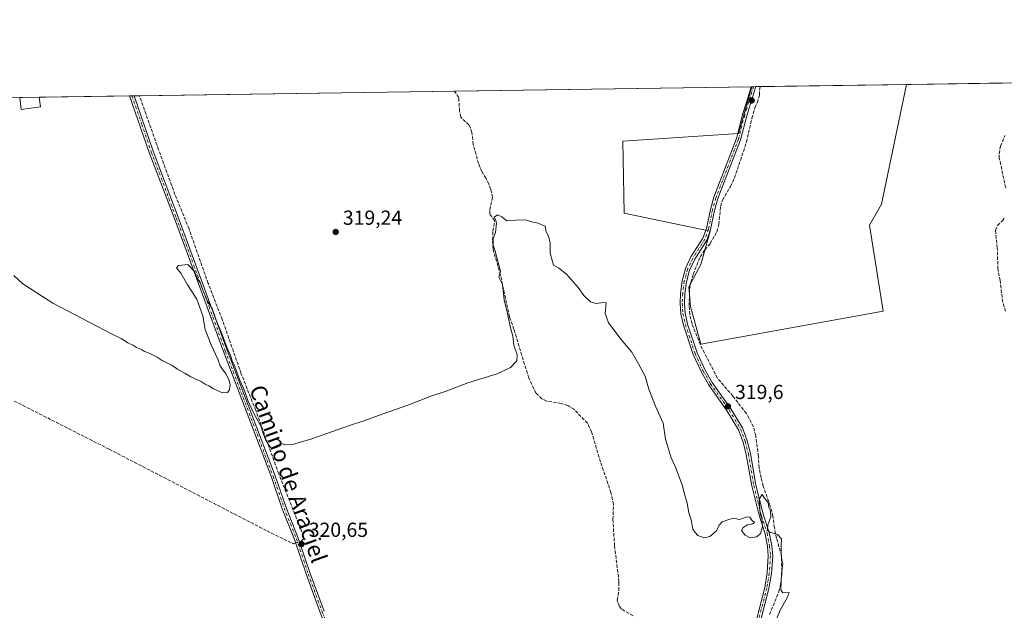
# Model space of a CAD drawing. Units: metres. Extents: x 601563 to 605066, y 4664395 to 4666758.
# Drawn here: x 602112 to 602597, y 4666464 to 4666754 of the extents above; entities that cross this region are included whole.
import ezdxf
from ezdxf.enums import TextEntityAlignment as Align

# ---------------------------------------------------------------- set-up
doc = ezdxf.new("R2010")
doc.units = ezdxf.units.M
doc.header["$MEASUREMENT"] = 0
doc.linetypes.add('DGN Style 3', pattern=[2.307223458686699, 1.648016756204785, -0.6592067024819142])
doc.linetypes.add('DGN Style 4', pattern=[2.6384748266838614, 1.318413404963828, -0.6592067024819142, 0.001648016756204785, -0.6592067024819142])
for name, color, linetype, lineweight in [('Camino Cxs', 7, 'Continuous', 0), ('Camino eje', 30, 'DGN Style 4', 13), ('Comarca CxS', 21, 'Continuous', 0), ('Comunidad Autónoma CxS', 142, 'Continuous', 0), ('Corriente artificial lineal', 4, 'DGN Style 3', 13), ('Corriente artificial lineal oculto', 135, 'DGN Style 4', 13), ('Cultivos herbáceos CxS', 92, 'Continuous', 0), ('Cultivos leñosos CxS', 92, 'Continuous', 0), ('Curva de nivel normal', 30, 'Continuous', 0), ('Edificación Cxs', 1, 'Continuous', 13), ('Municipio CxS', 4, 'Continuous', 0), ('Pastizal CxS', 92, 'Continuous', 0), ('Provincia CxS', 1, 'Continuous', 0), ('Punto de cota en terreno', 7, 'Continuous', 0), ('Rótulo de punto de cota en terreno', 7, 'Continuous', 0), ('Texto cartográfico', 7, 'Continuous', 0)]:
    doc.layers.add(name, color=color, linetype=linetype, lineweight=lineweight)
doc.styles.add('Style-Arial', font='txt')

# ---------------------------------------------------------------- blocks, each defined once
blk = doc.blocks.new('*U15')
at = {"layer": 'Cultivos herbáceos CxS', "color": 92, "linetype": 'Continuous', "lineweight": 0}
blk.add_polyline3d([(601754.8351999996, 4666710.721100001, 321.2143999999971), (602472.5568000004, 4666721.223400001, 318.3083999999944), (602466.0840999996, 4666698.209899999, 318.5127000000066), (602409.0604999998, 4666694.507099999, 318.4502000000066), (602409.8009000003, 4666658.9593, 318.9253000000026), (602452.0131000001, 4666650.0723, 318.9321999999956), (602447.5698999995, 4666633.7797, 319.0383000000002), (602441.6454999996, 4666622.6709, 319.1857000000018), (602442.3859000001, 4666613.043299999, 319.1453000000038), (602447.5697999997, 4666594.528700001, 319.2695999999996), (602537.1785000004, 4666610.8211, 319.0182000000059), (602530.5133999997, 4666653.034499999, 318.9116999999969), (602536.4380999999, 4666663.4023, 318.6946000000025), (602548.6917000003, 4666722.3375, 318.5953000000009), (602644.4981000006, 4666723.739399999, 318.007700000002)], dxfattribs=at)
blk = doc.blocks.new('5PATER')
at = {"layer": 'Pastizal CxS', "linetype": 'Continuous', "lineweight": 0}
h = blk.add_hatch(color=51, dxfattribs=at)
edge = h.paths.add_edge_path()
edge.add_ellipse((0, 0), major_axis=(-0.1095731443231308, -0.1110710700762829), ratio=0.9994222409660322, start_angle=0, end_angle=360)

msp = doc.modelspace()

# ---------------------------------------------------------------- linework, layer by layer
at = {"layer": 'Camino Cxs', "color": 7, "linetype": 'Continuous', "lineweight": 0, "extrusion": (-0.002128876432921702, -3.10418017856349e-05, 0.9999977334582014), "elevation": -1109.14148031561, "flags": 128}
msp.add_lwpolyline([(602471.6325080622, 4666721.187818661), (602473.7928129594, 4666721.21931866)], dxfattribs=at)
at = {"layer": 'Camino Cxs', "color": 7, "linetype": 'Continuous', "lineweight": 0, "extrusion": (0.07147385798834564, 0.001045635489676853, 0.9974419252621601), "elevation": 48237.45394729538, "flags": 128}
msp.add_lwpolyline([(4657408.900758011, -668629.2423380048), (4657408.900758011, -668631.6205755239)], dxfattribs=at)
at = {"layer": 'Camino Cxs', "color": 7, "linetype": 'Continuous', "lineweight": 0}
for points in [[(602468.8101000005, 4666435.1501, 320.9762000000046), (602478.9001000002, 4666474.840100001, 320.4771999999939), (602480.1201, 4666481.970100001, 320.4410000000062), (602480.7001, 4666490.380100001, 320.449099999998), (602480.2600999996, 4666494.970100001, 320.3347000000067), (602479.0800999999, 4666501.280099999, 320.251099999994), (602476.3101000005, 4666509.7601, 320.3684999999969), (602472.5301000001, 4666524.790100001, 320.1364000000031), (602469.8601000002, 4666540.290100001, 320.0084000000061), (602468.3101000005, 4666546.280099999, 319.8732000000018), (602466.0500999996, 4666552.4101, 319.9174999999959), (602460.5000999998, 4666561.590100001, 319.9453999999969), (602451.2301000003, 4666574.620100001, 319.7912000000069), (602447.7701000003, 4666580.8301, 319.7011999999959), (602443.6501000002, 4666589.4801, 319.5035000000062), (602438.9001000002, 4666603.880100001, 319.3715999999986), (602437.6300999997, 4666609.4801, 319.4002999999939), (602437.2701000003, 4666614.5101, 319.4072000000015), (602437.5100999996, 4666619.4901, 319.3435999999929), (602438.3201000001, 4666625.710100001, 319.1821000000054), (602439.9700999996, 4666631.7601, 319.0902999999962), (602442.6401000004, 4666637.440099999, 319.0899000000064), (602448.5000999998, 4666646.6501, 319.0886000000028), (602450.2600999996, 4666651.5001, 318.9440000000032), (602452.2100999998, 4666660.860099999, 318.8264000000054), (602453.8501000004, 4666666.870100001, 318.8242999999929), (602465.0100999996, 4666695.700099999, 318.6233999999968), (602468.0601000005, 4666707.520099999, 318.3987000000052), (602470.0701000001, 4666714.040100001, 318.3454000000056), (602472.3201000001, 4666721.219900001, 318.3117999999959), (602474.4804999996, 4666721.2512, 318.3163999999961), (602472.0201000003, 4666713.4301, 318.3387999999977), (602470.1101000002, 4666706.940099999, 318.4009999999981), (602467.0500999996, 4666695.040100001, 318.5905999999959), (602455.8800999997, 4666666.200099999, 318.8028000000049), (602454.2801000001, 4666660.360099999, 318.8197999999975), (602452.3101000005, 4666650.920100001, 318.9309999999969), (602450.4301000005, 4666645.700099999, 319.0378000000055), (602444.5201000003, 4666636.4101, 319.0852000000014), (602441.9700999996, 4666631.020099999, 319.0856000000058), (602440.4200999998, 4666625.290100001, 319.1407000000036), (602439.6401000004, 4666619.300100001, 319.2290999999968), (602439.4101, 4666614.530099999, 319.2792000000045), (602439.7500999998, 4666609.790100001, 319.2752999999939), (602440.9600999998, 4666604.450099999, 319.2755000000034), (602445.6300999997, 4666590.280099999, 319.539499999999), (602449.6700999998, 4666581.8101, 319.7571999999927), (602453.0401, 4666575.7601, 319.875199999995), (602462.2801000001, 4666562.7601, 320.1316999999981), (602467.9801000003, 4666553.3301, 319.9674999999988), (602470.3501000004, 4666546.920100001, 319.9661999999953), (602471.9501, 4666540.7401, 320.0748000000021), (602474.6101000002, 4666525.2301, 320.1913000000059), (602478.3601000002, 4666510.350099999, 320.5019999999931), (602481.1501000002, 4666501.8101, 320.388300000006), (602482.3800999997, 4666495.270099999, 320.4720999999991), (602482.8400999998, 4666490.4101, 320.5908999999957), (602482.2401000002, 4666481.710100001, 320.5970999999991), (602480.9901000002, 4666474.390100001, 320.6478000000061), (602470.8400999998, 4666434.4901, 321.1974000000046)], [(602468.8101000005, 4666435.1501, 320.9762000000046), (602478.9001000002, 4666474.840100001, 320.4771999999939), (602480.1201, 4666481.970100001, 320.4410000000062), (602480.7001, 4666490.380100001, 320.449099999998), (602480.2600999996, 4666494.970100001, 320.3347000000067), (602479.0800999999, 4666501.280099999, 320.251099999994), (602476.3101000005, 4666509.7601, 320.3684999999969), (602472.5301000001, 4666524.790100001, 320.1364000000031), (602469.8601000002, 4666540.290100001, 320.0084000000061), (602468.3101000005, 4666546.280099999, 319.8732000000018), (602466.0500999996, 4666552.4101, 319.9174999999959), (602460.5000999998, 4666561.590100001, 319.9453999999969), (602451.2301000003, 4666574.620100001, 319.7912000000069), (602447.7701000003, 4666580.8301, 319.7011999999959), (602443.6501000002, 4666589.4801, 319.5035000000062), (602438.9001000002, 4666603.880100001, 319.3715999999986), (602437.6300999997, 4666609.4801, 319.4002999999939), (602437.2701000003, 4666614.5101, 319.4072000000015), (602437.5100999996, 4666619.4901, 319.3435999999929), (602438.3201000001, 4666625.710100001, 319.1821000000054), (602439.9700999996, 4666631.7601, 319.0902999999962), (602442.6401000004, 4666637.440099999, 319.0899000000064), (602448.5000999998, 4666646.6501, 319.0886000000028), (602450.2600999996, 4666651.5001, 318.9440000000032), (602452.2100999998, 4666660.860099999, 318.8264000000054), (602453.8501000004, 4666666.870100001, 318.8242999999929), (602465.0100999996, 4666695.700099999, 318.6233999999968), (602468.0601000005, 4666707.520099999, 318.3987000000052), (602470.0701000001, 4666714.040100001, 318.3454000000056), (602472.3201000001, 4666721.220000001, 318.3117999999959)], [(602474.4803999999, 4666721.251499999, 318.3163999999961), (602472.0201000003, 4666713.4301, 318.3387999999977), (602470.1101000002, 4666706.940099999, 318.4009999999981), (602467.0500999996, 4666695.040100001, 318.5905999999959), (602455.8800999997, 4666666.200099999, 318.8028000000049), (602454.2801000001, 4666660.360099999, 318.8197999999975), (602452.3101000005, 4666650.920100001, 318.9309999999969), (602450.4301000005, 4666645.700099999, 319.0378000000055), (602444.5201000003, 4666636.4101, 319.0852000000014), (602441.9700999996, 4666631.020099999, 319.0856000000058), (602440.4200999998, 4666625.290100001, 319.1407000000036), (602439.6401000004, 4666619.300100001, 319.2290999999968), (602439.4101, 4666614.530099999, 319.2792000000045), (602439.7500999998, 4666609.790100001, 319.2752999999939), (602440.9600999998, 4666604.450099999, 319.2755000000034), (602445.6300999997, 4666590.280099999, 319.539499999999), (602449.6700999998, 4666581.8101, 319.7571999999927), (602453.0401, 4666575.7601, 319.875199999995), (602462.2801000001, 4666562.7601, 320.1316999999981), (602467.9801000003, 4666553.3301, 319.9674999999988), (602470.3501000004, 4666546.920100001, 319.9661999999953), (602471.9501, 4666540.7401, 320.0748000000021), (602474.6101000002, 4666525.2301, 320.1913000000059), (602478.3601000002, 4666510.350099999, 320.5019999999931), (602481.1501000002, 4666501.8101, 320.388300000006), (602482.3800999997, 4666495.270099999, 320.4720999999991), (602482.8400999998, 4666490.4101, 320.5908999999957), (602482.2401000002, 4666481.710100001, 320.5970999999991), (602480.9901000002, 4666474.390100001, 320.6478000000061), (602470.8400999998, 4666434.4901, 321.1974000000046)], [(602260.2100999998, 4666462.520099999, 320.9327999999951), (602253.4200999998, 4666481.090100001, 320.9385000000038), (602247.5401999997, 4666498.440099999, 320.8709999999992), (602241.5601000005, 4666513.530099999, 320.5638999999938), (602236.1801000005, 4666529.090100001, 320.5127999999968), (602212.5900999998, 4666590.9101, 320.1879999999946), (602188.4700999996, 4666656.3301, 319.4857000000048), (602176.1301999995, 4666688.8201, 319.3747000000003), (602166.3601000002, 4666716.7401, 319.4336000000039), (602166.3591, 4666716.742799999, 319.4336000000039), (602168.7309999998, 4666716.7775, 319.2636000000057), (602178.0000999998, 4666689.530099999, 319.3000999999931), (602190.3400999998, 4666657.030099999, 319.3509999999951), (602214.4600999998, 4666591.610099999, 320.1374999999971), (602238.0601000005, 4666529.780099999, 320.5117000000027), (602243.4401000004, 4666514.2301, 320.5607000000018), (602249.4200999998, 4666499.140100001, 320.7740999999951), (602255.3101000005, 4666481.7501, 320.915399999998), (602262.0900999998, 4666463.2301, 320.9048000000039)], [(602297.5887000002, 4666271.5077, 322.8147000000026), (602295.3701, 4666276.3101, 322.8196000000025), (602294.1300999997, 4666281.710100001, 322.665399999998), (602290.6601, 4666315.360099999, 322.3714000000036), (602286.8300999999, 4666335.860099999, 322.2877000000008), (602285.8201000001, 4666344.4001, 322.3359999999957), (602283.8400999998, 4666370.780099999, 321.9599000000017), (602280.7801000001, 4666401.520099999, 321.7280000000028), (602278.8201000001, 4666410.9101, 321.5366000000067), (602275.0301000001, 4666424.9101, 321.4887000000017), (602260.2100999998, 4666462.520099999, 320.9327999999951), (602253.4200999998, 4666481.090100001, 320.9385000000038), (602247.5401999997, 4666498.440099999, 320.8709999999992), (602241.5601000005, 4666513.530099999, 320.5638999999938), (602236.1801000005, 4666529.090100001, 320.5127999999968), (602212.5900999998, 4666590.9101, 320.1879999999946), (602188.4700999996, 4666656.3301, 319.4857000000048), (602176.1301999995, 4666688.8201, 319.3747000000003), (602166.3601000002, 4666716.7401, 319.4336000000039), (602166.3591, 4666716.742900001, 319.4336000000039)], [(602168.7309999998, 4666716.777600001, 319.2636000000057), (602178.0000999998, 4666689.530099999, 319.3000999999931), (602190.3400999998, 4666657.030099999, 319.3509999999951), (602214.4600999998, 4666591.610099999, 320.1374999999971), (602238.0601000005, 4666529.780099999, 320.5117000000027), (602243.4401000004, 4666514.2301, 320.5607000000018), (602249.4200999998, 4666499.140100001, 320.7740999999951), (602255.3101000005, 4666481.7501, 320.915399999998), (602262.0900999998, 4666463.2301, 320.9048000000039)]]:
    msp.add_polyline3d(points, dxfattribs=at)
at = {"layer": 'Camino eje', "color": 30, "linetype": 'DGN Style 4', "lineweight": 13}
for points in [[(602473.4001000002, 4666721.2357, 318.3144000000029), (602471.0450999998, 4666713.735099999, 318.3423000000039), (602470.0900999998, 4666710.4901, 318.3706999999995), (602469.0850999998, 4666707.2301, 318.3996999999945), (602466.0301000001, 4666695.370100001, 318.6089999999967), (602454.8651000002, 4666666.5351, 318.8133999999991), (602453.2451, 4666660.610099999, 318.8169999999955), (602451.2851, 4666651.210100001, 318.938599999994), (602449.4650999998, 4666646.175100001, 319.0625), (602443.5800999999, 4666636.925100001, 319.0880999999936), (602440.9700999996, 4666631.390100001, 319.088699999993), (602439.3701, 4666625.5001, 319.162599999996), (602438.5751, 4666619.395099999, 319.2869000000064), (602438.3400999998, 4666614.520099999, 319.3491000000067), (602438.6901000004, 4666609.6351, 319.3381999999983), (602439.9301000005, 4666604.165100001, 319.3246000000072), (602444.6401000004, 4666589.880100001, 319.5258000000031), (602448.7200999996, 4666581.3201, 319.7351000000053), (602452.1350999996, 4666575.190099999, 319.8565999999992), (602461.3901000004, 4666562.175100001, 320.0442999999942), (602467.0151000004, 4666552.870100001, 319.9483999999939), (602469.3300999999, 4666546.600099999, 319.9189999999944), (602470.9051000001, 4666540.515100001, 320.0409000000073), (602473.5701000001, 4666525.0101, 320.1659000000073), (602477.3350999998, 4666510.0551, 320.463699999993), (602480.1151000002, 4666501.545100001, 320.3188999999985), (602481.3201000001, 4666495.120100001, 320.4048000000039), (602481.7701000003, 4666490.395099999, 320.5417000000016), (602481.1801000005, 4666481.840100001, 320.5187000000006), (602479.9451000001, 4666474.6151, 320.5629000000045), (602469.8251, 4666434.8201, 321.0809000000008)], [(602167.5450999998, 4666716.760199999, 319.4260000000068), (602172.4301000005, 4666702.800100001, 319.4260999999969), (602177.0651000004, 4666689.175100001, 319.3598999999958), (602189.4051000001, 4666656.6801, 319.4228000000003), (602213.5251000002, 4666591.2601, 320.1637999999948), (602237.1201, 4666529.4351, 320.5222000000067), (602242.5000999998, 4666513.880100001, 320.5807000000059), (602248.4801000003, 4666498.790100001, 320.823000000004), (602254.3651000002, 4666481.420100001, 320.9268000000012), (602261.1501000002, 4666462.8751, 320.9198999999935), (602275.9801000003, 4666425.225099999, 321.4581000000035), (602279.7950999998, 4666411.145099999, 321.4989999999962), (602281.7701000003, 4666401.675100001, 321.7252000000008), (602284.8400999998, 4666370.870100001, 321.9266000000061), (602286.8201000001, 4666344.495100001, 322.264599999995), (602287.8201000001, 4666336.0101, 322.2427000000025), (602291.6501000002, 4666315.505100001, 322.3896999999997), (602295.1201, 4666281.8751, 322.7597999999998), (602296.3201000001, 4666276.6351, 322.9165000000066), (602298.5401, 4666271.8301, 322.8696999999956), (602298.7747, 4666271.5229, 322.8761999999988)]]:
    msp.add_polyline3d(points, dxfattribs=at)
at = {"layer": 'Comarca CxS', "color": 21, "linetype": 'Continuous', "lineweight": 0, "flags": 128}
msp.add_lwpolyline([(605040.7900007772, 4664445.14998336), (601596.6800007506, 4664394.76998336), (601565.3405063151, 4666573.698683327), (601569.4890000006, 4666575.270000001), (601585.2739999992, 4666580.745999999), (601598.6560000011, 4666584.570000002), (601606.8170000005, 4666589.304000001), (601638.3859999991, 4666611.393999998), (601670.8130000008, 4666635.152000001), (601710.0089999996, 4666663.361999999), (601716.1199999994, 4666669.071000001), (601724.6859999995, 4666679.272000001), (601746.0570000011, 4666703.696), (601754.7049999991, 4666710.574999999), (601754.7888956803, 4666710.720400435), (604726.0723727884, 4666754.198717973)], dxfattribs=at)
at = {"layer": 'Comunidad Autónoma CxS', "color": 142, "linetype": 'Continuous', "lineweight": 0, "flags": 128}
msp.add_lwpolyline([(605040.7900007772, 4664445.14998336), (601596.6800007506, 4664394.76998336), (601565.3405063151, 4666573.698683327), (601569.4890000006, 4666575.270000001), (601585.2739999992, 4666580.745999999), (601598.6560000011, 4666584.570000002), (601606.8170000005, 4666589.304000001), (601638.3859999991, 4666611.393999998), (601670.8130000008, 4666635.152000001), (601710.0089999996, 4666663.361999999), (601716.1199999994, 4666669.071000001), (601724.6859999995, 4666679.272000001), (601746.0570000011, 4666703.696), (601754.7049999991, 4666710.574999999), (601754.7888956803, 4666710.720400435), (604726.0723727884, 4666754.198717973)], dxfattribs=at)
at = {"layer": 'Corriente artificial lineal', "color": 4, "linetype": 'DGN Style 3', "lineweight": 13}
for points in [[(602414.1501000002, 4666460.9001, 321.591499999995), (602408.4700999996, 4666464.1801, 321.4394000000029), (602407.4001000002, 4666465.460100001, 321.4456999999966), (602406.3901000004, 4666468.540100001, 321.4698000000063), (602407.1501000002, 4666473.4001, 321.5400999999983), (602407.2200999996, 4666477.590100001, 321.6515999999974), (602405.0500999996, 4666495.3201, 321.2125999999989), (602404.2001, 4666508.2501, 321.0722999999998), (602404.5800999999, 4666515.670100001, 321.0739999999932), (602403.2701000003, 4666521.5001, 320.9707000000053), (602398.1201, 4666536.620100001, 320.8558000000049), (602393.7001, 4666551.340100001, 320.7293999999966), (602391.7401000002, 4666555.6601, 320.743100000007), (602384.9700999996, 4666562.5801, 320.6781999999948), (602381.9901000002, 4666564.360099999, 320.6154999999999), (602378.7701000003, 4666565.420100001, 320.5687000000034), (602371.6001000004, 4666566.550100001, 320.5785000000033), (602369.3000999996, 4666567.6501, 320.5421999999962), (602366.3701, 4666570.5101, 320.5228999999963), (602362.8000999996, 4666577.950099999, 320.4743000000017), (602355.5301000001, 4666601.870100001, 320.2462999999989), (602353.3101000005, 4666607.9901, 320.1456999999937), (602348.9700999996, 4666628.5701, 320.0362000000023), (602345.2401000002, 4666641.2401, 319.8120999999956), (602345.0000999998, 4666645.790100001, 319.7899999999936), (602345.2301000003, 4666650.220100001, 319.7930999999954), (602345.9901000002, 4666655.360099999, 319.9409000000014), (602343.6700999998, 4666658.610099999, 319.6817000000011), (602343.6801000005, 4666660.640100001, 319.6453000000038), (602344.9301000005, 4666666.770099999, 319.7180999999982), (602344.1601, 4666670.690099999, 319.7125999999989), (602343.1901000004, 4666673.210100001, 319.7024999999995), (602341.8101000005, 4666676.130100001, 319.6431000000011), (602339.7301000003, 4666679.420100001, 319.4906000000047), (602338.0800999999, 4666683.380100001, 319.3874999999971), (602335.5301000001, 4666692.8201, 319.2678000000014), (602334.8701, 4666698.770099999, 319.3430999999982), (602334.2200999996, 4666700.7601, 319.3791999999958), (602333.3501000004, 4666702.4101, 319.4032000000007), (602329.3701, 4666706.270099999, 319.1796999999933), (602328.8000999996, 4666709.2601, 319.1958000000013), (602328.3601000002, 4666715.880100001, 319.3044999999984), (602326.3044999996, 4666719.0833, 319.25)], [(602481.3000999996, 4666461.530099999, 320.5381999999955), (602485.8601000002, 4666472.7401, 320.4553000000014), (602486.7301000003, 4666476.3301, 320.5068000000028), (602487.2801000001, 4666480.670100001, 320.3816999999981), (602487.2401000002, 4666490.4001, 320.4619999999995), (602484.7600999996, 4666498.920100001, 320.1546999999992), (602483.6801000005, 4666504.110099999, 320.0026000000071), (602482.9700999996, 4666509.9001, 319.8251000000019), (602481.6601, 4666514.860099999, 319.724000000002), (602478.1901000004, 4666524.6601, 319.793399999995), (602477.1001000004, 4666528.7401, 319.6149000000005), (602476.1801000005, 4666533.690099999, 319.6481000000058), (602475.8300999999, 4666539.2401, 319.7728999999963), (602474.4801000003, 4666549.420100001, 319.5577999999951), (602473.4401000004, 4666553.940099999, 319.4809999999998), (602469.9001000002, 4666560.4301, 319.3868999999977), (602463.2701000003, 4666568.940099999, 319.377999999997), (602455.6801000005, 4666577.780099999, 319.3904999999941), (602447.2801000001, 4666594.1601, 319.2983999999997), (602443.1700999998, 4666604.520099999, 319.2489999999962), (602442.0900999998, 4666609.0801, 319.2038999999932), (602441.7301000003, 4666613.390100001, 319.1753999999929), (602441.9501, 4666621.530099999, 319.1760999999969), (602442.5401, 4666624.9101, 319.1202999999951), (602443.7301000003, 4666629.0101, 319.0696000000025), (602447.1901000004, 4666637.520099999, 319.0415999999968), (602449.4501, 4666640.9301, 319.054099999994), (602452.1101000002, 4666644.0601, 318.9796999999962), (602455.4200999998, 4666649.8201, 318.9468000000052), (602456.3300999999, 4666653.440099999, 318.8831000000064), (602457.2401000002, 4666662.3301, 318.6781999999948), (602458.1001000004, 4666665.390100001, 318.7311999999947), (602462.0701000001, 4666672.0601, 318.6560000000027), (602464.0201000003, 4666676.350099999, 318.7391000000061), (602466.2200999996, 4666682.7601, 318.6760000000068), (602469.9401000004, 4666693.940099999, 318.5709000000061), (602472.6300999997, 4666705.6801, 318.3654999999999), (602474.1401000004, 4666710.9301, 318.3475999999937), (602475.2500999998, 4666713.350099999, 318.3337000000029), (602476.4200999998, 4666717.1801, 318.2321999999986), (602476.3201000001, 4666719.590100001, 318.2131999999983), (602476.7959000003, 4666721.285399999, 318.1894999999931)], [(602250.0267000003, 4666497.349199999, 320.8147000000026), (602250.9001000002, 4666497.620100001, 320.788400000005), (602252.0401, 4666498.7301, 320.6981999999989), (602252.0500999996, 4666500.090100001, 320.610400000005), (602239.8101000005, 4666530.710100001, 320.4807000000001), (602228.5000999998, 4666561.9101, 320.2087999999931), (602221.3800999997, 4666579.960100001, 320.0353999999934), (602212.0301000001, 4666606.640100001, 319.8000999999931), (602205.1101000002, 4666624.4101, 319.6483000000007), (602195.6700999998, 4666651.210100001, 319.1757000000071), (602188.7500999998, 4666668.1801, 319.1781999999948), (602180.7100999998, 4666690.1801, 319.0807000000059), (602171.2422000002, 4666716.814300001, 319.0228000000061)], [(602597.4801000003, 4666671.4801, 318.5372000000062), (602594.3300999999, 4666686.0701, 318.4496999999974), (602594.2401000002, 4666688.200099999, 318.4309999999969), (602594.9700999996, 4666691.970100001, 318.3787000000011), (602597.0900999998, 4666697.170100001, 318.2023999999947)], [(602597.4301000005, 4666610.770099999, 318.7274999999936), (602596.0301000001, 4666615.210100001, 318.7473000000027), (602594.7600999996, 4666625.8301, 318.7442000000011), (602593.6901000004, 4666631.420100001, 318.6269000000029), (602593.3400999998, 4666642.0001, 318.8543000000063), (602592.4101, 4666650.700099999, 318.6465000000026), (602593.4600999998, 4666652.890100001, 318.6420000000071), (602595.8400999998, 4666655.2601, 318.6751999999979), (602597.2500999998, 4666657.2401, 318.7063000000053)], [(602109.6601, 4666566.5701, 320.6612000000023), (602156.4200999998, 4666542.8201, 320.6008000000002), (602234.0701000001, 4666502.620100001, 320.5957999999956), (602246.8701, 4666496.370100001, 320.8791999999958), (602248.1112000003, 4666496.755000001, 320.8564999999944)]]:
    msp.add_polyline3d(points, dxfattribs=at)
at = {"layer": 'Corriente artificial lineal oculto', "color": 135, "linetype": 'DGN Style 4', "lineweight": 13, "extrusion": (0.01990210297585768, 0.006173755968309924, 0.9997828719448949), "elevation": 41116.60295145052, "flags": 128}
msp.add_lwpolyline([(4278545.41129283, -1957358.792680896), (4278545.411292829, -1957360.798662235)], dxfattribs=at)
at = {"layer": 'Cultivos herbáceos CxS', "color": 92, "linetype": 'Continuous', "lineweight": 0, "extrusion": (0.01101988715342856, 0.0001612583643433986, 0.9999392661971355), "elevation": 7711.142547347808, "flags": 128}
msp.add_lwpolyline([(602508.593476189, 4666721.154591081), (602559.2546536941, 4666721.895891091)], dxfattribs=at)
at = {"layer": 'Cultivos herbáceos CxS', "color": 92, "linetype": 'Continuous', "lineweight": 0, "extrusion": (-0.001464902319449708, -2.143471928053483e-05, 0.9999989268002979), "elevation": -663.1293565096425, "flags": 128}
msp.add_lwpolyline([(602171.0633255751, 4666716.801158063), (602326.1257920231, 4666719.070058063)], dxfattribs=at)
at = {"layer": 'Cultivos herbáceos CxS', "color": 92, "linetype": 'Continuous', "lineweight": 0, "extrusion": (0.006451899698848773, 9.441295758898236e-05, 0.9999791818215364), "elevation": 4645.991006645436, "flags": 128}
msp.add_lwpolyline([(602311.7079789677, 4666718.665357362), (602457.726719463, 4666720.802057371)], dxfattribs=at)
at = {"layer": 'Cultivos herbáceos CxS', "color": 92, "linetype": 'Continuous', "lineweight": 0, "extrusion": (-0.002957919616761946, -4.375620743673456e-05, 0.9999956243888946), "elevation": -1667.956408717931, "flags": 128}
msp.add_lwpolyline([(602470.6260207623, 4666721.151384019), (602470.8626217974, 4666721.154884019)], dxfattribs=at)
at = {"layer": 'Cultivos herbáceos CxS', "color": 92, "linetype": 'Continuous', "lineweight": 0, "extrusion": (0.02085673587302138, 0.0003051962541106724, 0.9997824280432066), "elevation": 14302.39939585992, "flags": 128}
msp.add_lwpolyline([(4657406.647952574, -670176.0371277629), (4657406.647952573, -670185.682858705)], dxfattribs=at)
at = {"layer": 'Cultivos herbáceos CxS', "color": 92, "linetype": 'Continuous', "lineweight": 0, "extrusion": (0.01144869388011638, 0.0001675184494053771, 0.9999344475244407), "elevation": 7995.155825524395, "flags": 128}
msp.add_lwpolyline([(602078.8662618108, 4666714.819743574), (602123.2373710697, 4666715.468943583)], dxfattribs=at)
at = {"layer": 'Cultivos herbáceos CxS', "color": 92, "linetype": 'Continuous', "lineweight": 0, "extrusion": (-0.003709125526013047, -5.441718732562892e-05, 0.9999931196896317), "elevation": -2168.065110185303, "flags": 128}
msp.add_lwpolyline([(602163.4015848066, 4666716.631729605), (602164.5875929681, 4666716.649129605)], dxfattribs=at)
at = {"layer": 'Cultivos herbáceos CxS', "color": 92, "linetype": 'Continuous', "lineweight": 0, "extrusion": (0.1017324919157931, 0.001492659951893525, 0.9948106714620986), "elevation": 68543.57034826267, "flags": 128}
msp.add_lwpolyline([(4657380.224355041, -667055.0195233409), (4657380.224355041, -667056.2117377762)], dxfattribs=at)
at = {"layer": 'Cultivos herbáceos CxS', "color": 92, "linetype": 'Continuous', "lineweight": 0, "extrusion": (0.1020272898005191, 0.001491139983483036, 0.9947804826380093), "elevation": 68713.98551562711, "flags": 128}
msp.add_lwpolyline([(4657418.626779032, -666770.4912439873), (4657418.626779032, -666773.0157890677)], dxfattribs=at)
at = {"layer": 'Cultivos herbáceos CxS', "color": 92, "linetype": 'Continuous', "lineweight": 0}
msp.add_polyline3d([(602472.5568000004, 4666721.2235, 318.3083999999944), (602466.0840999996, 4666698.209899999, 318.5127000000066), (602409.0604999998, 4666694.507099999, 318.4502000000066), (602409.8009000003, 4666658.9593, 318.9253000000026), (602452.0131000001, 4666650.0723, 318.9321999999956), (602447.5698999995, 4666633.7797, 319.0383000000002), (602441.6454999996, 4666622.6709, 319.1857000000018), (602442.3859000001, 4666613.043299999, 319.1453000000038), (602447.5697999997, 4666594.528700001, 319.2695999999996), (602537.1785000004, 4666610.8211, 319.0182000000059), (602530.5133999997, 4666653.034499999, 318.9116999999969), (602536.4380999999, 4666663.4023, 318.6946000000025), (602548.6917000003, 4666722.3376, 318.5953000000009)], dxfattribs=at)
at = {"layer": 'Cultivos leñosos CxS', "color": 92, "linetype": 'Continuous', "lineweight": 0, "extrusion": (0.02796839592768029, 0.0004079346000961052, 0.9996087246611018), "elevation": 19072.091911148, "flags": 128}
msp.add_lwpolyline([(4657438.444545958, -670196.7251518988), (4657438.444545958, -670197.5688717227)], dxfattribs=at)
at = {"layer": 'Cultivos leñosos CxS', "color": 92, "linetype": 'Continuous', "lineweight": 0, "extrusion": (0.02802815380935829, 0.0004098896788584019, 0.9996070500874283), "elevation": 19117.21771988547, "flags": 128}
msp.add_lwpolyline([(4657412.528461376, -670376.3588192617), (4657412.528461376, -670377.4397595415)], dxfattribs=at)
at = {"layer": 'Cultivos leñosos CxS', "color": 92, "linetype": 'Continuous', "lineweight": 0, "extrusion": (0.0280558360098955, 0.0004107682648788175, 0.9996062731571959), "elevation": 19137.99540806166, "flags": 128}
msp.add_lwpolyline([(4657401.205513355, -670455.5078716413), (4657401.205513355, -670457.824431887)], dxfattribs=at)
at = {"layer": 'Cultivos leñosos CxS', "color": 92, "linetype": 'Continuous', "lineweight": 0, "extrusion": (-0.005642981568195675, -8.256972755603564e-05, 0.9999840748438253), "elevation": -3466.91092629791, "flags": 128}
msp.add_lwpolyline([(602468.9988541638, 4666721.015046401), (602540.8957993782, 4666722.067046406)], dxfattribs=at)
at = {"layer": 'Cultivos leñosos CxS', "color": 92, "linetype": 'Continuous', "lineweight": 0}
msp.add_polyline3d([(602472.5568000004, 4666721.2235, 318.3083999999944), (602466.0840999996, 4666698.209899999, 318.5127000000066), (602409.0604999998, 4666694.507099999, 318.4502000000066), (602409.8009000003, 4666658.9593, 318.9253000000026), (602452.0131000001, 4666650.0723, 318.9321999999956), (602447.5698999995, 4666633.7797, 319.0383000000002), (602441.6454999996, 4666622.6709, 319.1857000000018), (602442.3859000001, 4666613.043299999, 319.1453000000038), (602447.5697999997, 4666594.528700001, 319.2695999999996), (602537.1785000004, 4666610.8211, 319.0182000000059), (602530.5133999997, 4666653.034499999, 318.9116999999969), (602536.4380999999, 4666663.4023, 318.6946000000025), (602548.6917000003, 4666722.3376, 318.5953000000009)], dxfattribs=at)
msp.add_polyline3d([(602472.5568000004, 4666721.223400001, 318.3083999999944), (602548.6917000003, 4666722.3375, 318.5953000000009), (602536.4380999999, 4666663.4023, 318.6946000000025), (602530.5133999997, 4666653.034499999, 318.9116999999969), (602537.1785000004, 4666610.8211, 319.0182000000059), (602447.5697999997, 4666594.528700001, 319.2695999999996), (602442.3859000001, 4666613.043299999, 319.1453000000038), (602441.6454999996, 4666622.6709, 319.1857000000018), (602447.5698999995, 4666633.7797, 319.0383000000002), (602452.0131000001, 4666650.0723, 318.9321999999956), (602409.8009000003, 4666658.9593, 318.9253000000026), (602409.0604999998, 4666694.507099999, 318.4502000000066), (602466.0840999996, 4666698.209899999, 318.5127000000066)], close=True, dxfattribs=at)
at = {"layer": 'Curva de nivel normal', "color": 30, "linetype": 'Continuous', "lineweight": 0, "elevation": 320, "flags": 128}
msp.add_lwpolyline([(602109.4100000003, 4666628.4001), (602113.9500000002, 4666624.280099999), (602128.6100000005, 4666614.790100001), (602158.1200000001, 4666599.2601), (602162.3200000003, 4666597.4001), (602165.6299999999, 4666595.2501), (602168.2800000003, 4666593.9001), (602169.9000000004, 4666592.840100001), (602172.2800000003, 4666591.9001), (602173.6799999997, 4666590.890100001), (602176.04, 4666590.040100001), (602179.9500000002, 4666588.1601), (602182.5199999996, 4666586.470100001), (602187.3700000001, 4666583.9801), (602189.9699999997, 4666582.2501), (602193.7999999998, 4666580.0801), (602196.4800000006, 4666578.420100001), (602201.5899999999, 4666576.210100001), (602203.6799999997, 4666574.870100001), (602205.4199999999, 4666574.100099999), (602207.7199999997, 4666572.590100001), (602212.1900000004, 4666570.670100001), (602214.6200000001, 4666570.840100001), (602215.5, 4666572.090100001), (602215.8700000001, 4666574.620100001), (602215.2699999996, 4666577.130100001), (602213.6500000004, 4666580.2601), (602212.2400000002, 4666581.850099999), (602210.9900000002, 4666583.940099999), (602209.8399999999, 4666587.120100001), (602206.5599999996, 4666594.2601), (602203.6600000003, 4666601.700099999), (602202.4900000002, 4666608.440099999), (602199.4800000006, 4666616.7601), (602194.9500000002, 4666623.800100001), (602191.6200000001, 4666629.520099999), (602189.5700000003, 4666632.130100001), (602190.4500000002, 4666633.2601), (602195.0599999996, 4666633.720100001), (602198.3300000001, 4666630.270099999), (602199.7199999997, 4666627.0001), (602201.2800000003, 4666624.5601), (602202.2300000006, 4666621.5601), (602204.7699999996, 4666615.7601), (602207.1299999999, 4666612.0801), (602209.0800000001, 4666606.360099999), (602211.7199999997, 4666600.110099999), (602214.5300000003, 4666592.2601), (602216.0300000003, 4666589.090100001), (602216.8700000001, 4666586.390100001), (602218.2800000003, 4666583.540100001), (602220.5999999996, 4666576.790100001), (602222.7400000002, 4666572.020099999), (602224.6600000003, 4666566.800100001), (602227.7599999999, 4666560.040100001), (602231.1799999997, 4666554.0701), (602232.1799999997, 4666550.550100001), (602233.4199999999, 4666547.300100001), (602234.54, 4666545.390100001), (602236.0199999996, 4666543.340100001), (602239.1900000004, 4666544.9001), (602241.5199999996, 4666545.530099999), (602243.5199999996, 4666544.960100001), (602246.5, 4666545.120100001), (602256.1100000005, 4666547.890100001), (602274.1699999999, 4666554.370100001), (602282.1900000004, 4666556.950099999), (602290.6699999999, 4666560.140100001), (602303.79, 4666564.7601), (602314.6699999999, 4666568.920100001), (602322.1900000004, 4666571.360099999), (602332.8499999996, 4666575.540100001), (602347.25, 4666579.970100001), (602353.7699999996, 4666583.030099999), (602356.9400000004, 4666586.350099999), (602357.1900000004, 4666589.360099999), (602355.5099999999, 4666594.100099999), (602354.9500000002, 4666598.550100001), (602353.6799999997, 4666603.2501), (602352.3300000001, 4666609.600099999), (602350.7599999999, 4666616.370100001), (602349.9400000004, 4666623.890100001), (602348.1600000003, 4666627.440099999), (602348.9600000001, 4666630.470100001), (602346.3399999999, 4666640.2601), (602345.2400000002, 4666643.2501), (602345.2999999998, 4666646.470100001), (602346.3799999999, 4666649.470100001), (602346.9000000004, 4666654.0001), (602346.5199999996, 4666655.940099999), (602345.8399999999, 4666657.0001), (602347.4699999997, 4666658.2601), (602349.5199999996, 4666657.270099999), (602352.0199999996, 4666655.200099999), (602356.5199999996, 4666655.600099999), (602361.2800000003, 4666655.6601), (602364.8899999997, 4666654.630100001), (602367.4500000002, 4666654.130100001), (602371.0800000001, 4666652.360099999), (602371.2699999996, 4666650.220100001), (602372.54, 4666647.8201), (602373.3099999996, 4666644.2601), (602373.3399999999, 4666639.290100001), (602375.0300000003, 4666633.470100001), (602377.5700000003, 4666631.9101), (602381.4100000003, 4666628.920100001), (602387.0800000001, 4666622.360099999), (602389.9299999997, 4666618.550100001), (602393.1500000004, 4666615.3301), (602395.9400000004, 4666614.4901), (602399.5999999996, 4666615.120100001), (602400.9400000004, 4666614.800100001), (602400.4199999999, 4666609.700099999), (602402.1399999997, 4666605.090100001), (602408.3499999996, 4666596.9101), (602413.4600000001, 4666590.6801), (602416.79, 4666584.800100001), (602420.0599999996, 4666578.800100001), (602421.9199999999, 4666572.360099999), (602425.1100000005, 4666564.050100001), (602429, 4666555.620100001), (602430.1299999999, 4666547.7601), (602432.8899999997, 4666538.590100001), (602434.9900000002, 4666533.950099999), (602438.2400000002, 4666525.390100001), (602439.6399999997, 4666520.1801), (602440.7800000003, 4666516.340100001), (602441.6399999997, 4666511.470100001), (602442.7800000003, 4666508.090100001), (602443.6200000001, 4666503.5101), (602444.6699999999, 4666501.840100001), (602446.0599999996, 4666500.390100001), (602449.1900000004, 4666499.1801), (602451.9000000004, 4666499.9101), (602455.1900000004, 4666502.710100001), (602456.4299999997, 4666505.4101), (602457.9800000006, 4666507.1501), (602461.1900000004, 4666508.210100001), (602463.6299999999, 4666508.9001), (602466.5099999999, 4666508.2301), (602470.1299999999, 4666509.5601), (602471.54, 4666509.420100001), (602472.54, 4666507.970100001), (602473.9600000001, 4666506.800100001), (602473.0999999996, 4666506.210100001), (602470.4600000001, 4666505.610099999), (602468.3799999999, 4666504.350099999), (602467.5199999996, 4666502.800100001), (602469.2300000006, 4666500.520099999), (602471.6900000004, 4666499.190099999), (602475.0800000001, 4666499.780099999), (602476.8499999996, 4666501.300100001), (602477.7599999999, 4666504.890100001), (602477.4400000004, 4666508.840100001), (602476.7400000002, 4666510.890100001), (602476.5999999996, 4666513.520099999), (602476.1399999997, 4666518.350099999), (602477.7199999997, 4666520.620100001), (602478.8700000001, 4666518.840100001), (602480.5499999998, 4666516.6501), (602480.9199999999, 4666514.210100001), (602481.8399999999, 4666512.4801), (602481.9800000006, 4666509.520099999), (602480.4600000001, 4666505.610099999), (602480.29, 4666503.090100001), (602481.5099999999, 4666502.0001), (602485.2199999997, 4666500.8301), (602487.1200000001, 4666498.7301), (602486.9900000002, 4666495.600099999), (602486.9900000002, 4666490.940099999), (602487.2999999998, 4666488.460100001), (602487.8499999996, 4666486.4001), (602487.2300000006, 4666481.6601), (602486.8899999997, 4666473.7401), (602487.8399999999, 4666472.130100001), (602490.8799999999, 4666472.300100001), (602489.9400000004, 4666469.780099999), (602486.4600000001, 4666463.710100001), (602484.79, 4666459.190099999)], dxfattribs=at)
at = {"layer": 'Edificación Cxs', "color": 1, "linetype": 'Continuous', "lineweight": 13, "elevation": 322.7002000000066, "flags": 128}
msp.add_lwpolyline([(602122.6401000004, 4666711.3301), (602113.1401000004, 4666710.050100001), (602112.3501000004, 4666715.940099999), (602112.3482999997, 4666715.952600001), (602121.9908999996, 4666716.093599999)], close=True, dxfattribs=at)
at = {"layer": 'Edificación Cxs', "color": 1, "linetype": 'Continuous', "lineweight": 13, "extrusion": (0.1527880175735195, 0.002235744409879161, 0.9882564561554292), "elevation": 102748.0466138162, "flags": 128}
msp.add_lwpolyline([(4657406.647952574, -662407.2161087283), (4657406.647952573, -662416.974337214)], dxfattribs=at)
at = {"layer": 'Edificación Cxs', "color": 1, "linetype": 'Continuous', "lineweight": 13, "extrusion": (0.01218280018447888, -0.08939120240491427, 0.995922081446269), "elevation": -409507.9318515939, "flags": 128}
msp.add_lwpolyline([(1226790.898246754, 4524165.938501304), (1226790.898246754, 4524161.111281281)], dxfattribs=at)
at = {"layer": 'Edificación Cxs', "color": 1, "linetype": 'Continuous', "lineweight": 13}
msp.add_polyline3d([(602122.6401000004, 4666711.3301, 320.7734999999957), (602113.1401000004, 4666710.050100001, 321.4624999999942), (602112.3501000004, 4666715.940099999, 322.6996000000072), (602112.3482999997, 4666715.952500001, 322.7001000000019)], dxfattribs=at)
at = {"layer": 'Municipio CxS', "color": 4, "linetype": 'Continuous', "lineweight": 0, "flags": 128}
msp.add_lwpolyline([(605040.7900007772, 4664445.14998336), (601596.6800007506, 4664394.76998336), (601565.3405063151, 4666573.698683327), (601569.4890000006, 4666575.270000001), (601585.2739999992, 4666580.745999999), (601598.6560000011, 4666584.570000002), (601606.8170000005, 4666589.304000001), (601638.3859999991, 4666611.393999998), (601670.8130000008, 4666635.152000001), (601710.0089999996, 4666663.361999999), (601716.1199999994, 4666669.071000001), (601724.6859999995, 4666679.272000001), (601746.0570000011, 4666703.696), (601754.7049999991, 4666710.574999999), (601754.7888956803, 4666710.720400435), (604726.0723727884, 4666754.198717973)], dxfattribs=at)
at = {"layer": 'Provincia CxS', "color": 1, "linetype": 'Continuous', "lineweight": 0, "flags": 128}
msp.add_lwpolyline([(605040.7900007772, 4664445.14998336), (601596.6800007506, 4664394.76998336), (601565.3405063151, 4666573.698683327), (601569.4890000006, 4666575.270000001), (601585.2739999992, 4666580.745999999), (601598.6560000011, 4666584.570000002), (601606.8170000005, 4666589.304000001), (601638.3859999991, 4666611.393999998), (601670.8130000008, 4666635.152000001), (601710.0089999996, 4666663.361999999), (601716.1199999994, 4666669.071000001), (601724.6859999995, 4666679.272000001), (601746.0570000011, 4666703.696), (601754.7049999991, 4666710.574999999), (601754.7888956803, 4666710.720400435), (604726.0723727884, 4666754.198717973)], dxfattribs=at)

# ---------------------------------------------------------------- block references
at = {"layer": 'Cultivos herbáceos CxS', "color": 92, "linetype": 'Continuous', "lineweight": 0}
msp.add_blockref('*U15', (0, 0), dxfattribs=at)
at = {"layer": 'Punto de cota en terreno', "color": 7, "linetype": 'Continuous', "lineweight": 0, "xscale": 10, "yscale": 10, "zscale": 10}
for p in [(602472.54, 4666714.449999999, 318.2700000000041), (602267.8499999996, 4666649.76, 319.2400000000052), (602460.7999999998, 4666564, 319.6000000000058), (602251.0599999996, 4666496.180000001, 320.6499999999942)]:
    msp.add_blockref('5PATER', p, dxfattribs=at)

# ---------------------------------------------------------------- texts
at = {"layer": 'Rótulo de punto de cota en terreno', "color": 7, "linetype": 'Continuous', "lineweight": 0, "style": 'Style-Arial'}
for s, p in [('319,24', (602271.3777999999, 4666653.287799999)), ('319,6', (602464.3278000001, 4666567.527799999)), ('320,65', (602254.5878, 4666499.707800001))]:
    msp.add_text(s, height=7.000000000000002, dxfattribs=at).set_placement(p)
at = {"layer": 'Texto cartográfico', "color": 7, "linetype": 'Continuous', "lineweight": 0, "style": 'Style-Arial'}
msp.add_text('Camino de Araciel', height=8, rotation=289.7667474203633, dxfattribs=at).set_placement((602244.5210567432, 4666530.739495814), align=Align.MIDDLE_CENTER)

doc.saveas('drawing.dxf')
